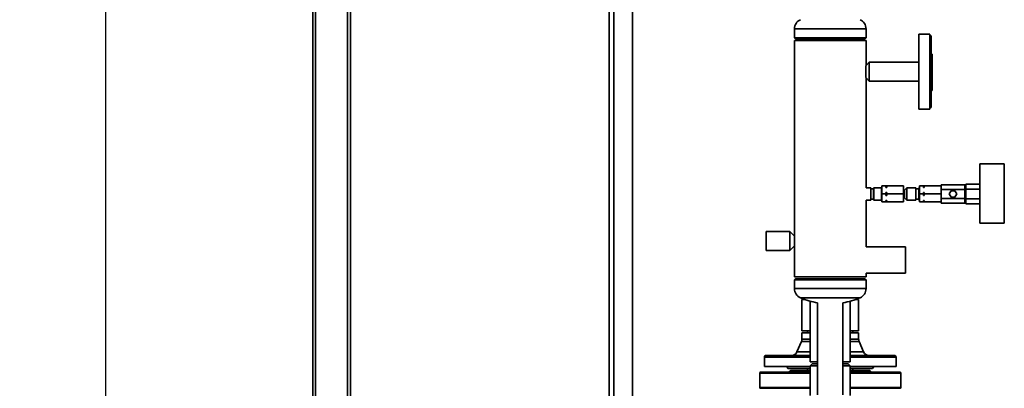
# Paper-space layout 'Blatt1' of a CAD drawing. Units: millimetres. Extents: x 0 to 8400, y 0 to 5940.
# Drawn here: x 3989 to 5036, y 4578 to 4970 of the extents above; entities that cross this region are included whole.
import ezdxf

# ---------------------------------------------------------------- set-up
doc = ezdxf.new("R2010")
doc.units = ezdxf.units.MM
doc.layers.add('1', color=7, linetype='Continuous')
doc.styles.add('SLDTEXTSTYLE1', font='TXT', dxfattribs={"width": 0.605})
doc.dimstyles.new('SLDDIMSTYLE2', dxfattribs={"dimtxt": 70, "dimasz": 50, "dimexe": 0, "dimexo": 0.0625, "dimgap": 17.5, "dimtad": 1, "dimdec": 1, "dimrnd": 1e-09, "dimzin": 4, "dimdsep": 46, "dimtxsty": 'SLDTEXTSTYLE1', "dimsah": 1, "dimcen": 0.09, "dimadec": 0, "dimazin": 1, "dimtfac": 1, "dimtdec": 1, "dimtofl": 0, "dimtmove": 0, "dimatfit": 3, "dimfxl": 1, "dimfrac": 2, "dimtolj": 1, "dimtzin": 12, "dimarcsym": 0})

# ---------------------------------------------------------------- blocks, each defined once
blk = doc.blocks.new('_D_6')
at = {"layer": '1', "ltscale": 20}
for p, q in [((4805.3, 5258.2), (4060.5, 5258.2)), ((4080.5, 3362.2), (4080.5, 5258.2)), ((4260.5, 3362.2), (4060.5, 3362.2))]:
    blk.add_line(p, q, dxfattribs=at)
for points in [[(4080.5, 5258.2), (4072.5, 5208.2), (4088.5, 5208.2)], [(4080.5, 3362.2), (4088.5, 3412.2), (4072.5, 3412.2)]]:
    blk.add_solid(points, dxfattribs=at)
at = {"layer": '1', "ltscale": 20, "insert": (3990.3, 4125.7), "char_height": 70, "attachment_point": 1, "rotation": 90, "style": 'SLDTEXTSTYLE1'}
blk.add_mtext('ca. 1900', dxfattribs=at)

psp = doc.layouts.new('Blatt1')

# ---------------------------------------------------------------- linework, layer by layer
at = {"color": 7, "linetype": 'Continuous', "lineweight": 35, "ltscale": 20}
for p, q in [((4300.53, 5162.17), (4300.53, 3412.17)), ((4303.53, 5162.17), (4303.53, 3412.17)), ((4337.53, 5162.17), (4337.53, 3412.17)), ((4340.53, 5162.17), (4340.53, 4562.17)), ((4615.53, 5162.17), (4615.53, 4562.17)), ((4620.53, 5162.17), (4620.53, 4562.17)), ((4640.53, 5162.17), (4640.53, 4562.17)), ((4812.48, 4960.17), (4812.48, 4950.72)), ((4813.36, 4960.17), (4812.48, 4960.17)), ((4812.48, 4950.72), (4813.98, 4949.67)), ((4813.36, 4950.72), (4812.48, 4950.72)), ((4888.58, 4960.17), (4813.36, 4960.17)), ((4888.58, 4950.72), (4813.36, 4950.72)), ((4887.08, 4949.67), (4888.58, 4950.72)), ((4888.58, 4950.72), (4888.58, 4960.17)), ((4956.53, 4954.67), (4944.53, 4954.67)), ((4944.53, 4954.67), (4944.53, 4874.67)), ((4956.53, 4954.67), (4956.53, 4874.67)), ((4957.73, 4952.67), (4956.53, 4952.67)), ((4957.73, 4952.67), (4957.73, 4876.67)), ((4812.48, 4947.67), (4812.48, 4739.87)), ((4812.48, 4947.67), (4888.58, 4947.67)), ((4814.83, 4949.67), (4813.98, 4949.67)), ((4887.08, 4949.67), (4814.83, 4949.67)), ((4888.58, 4921.22), (4888.58, 4947.67)), ((4958.73, 4933.2), (4957.73, 4933.2)), ((4958.73, 4928.75), (4958.73, 4933.2)), ((4888.53, 4908.47), (4888.53, 4920.87)), ((4892.03, 4924.67), (4888.58, 4921.22)), ((4944.53, 4924.67), (4892.03, 4924.67)), ((4892.03, 4904.67), (4892.03, 4924.67)), ((4958.73, 4928.75), (4957.73, 4928.75)), ((4958.73, 4894.67), (4958.73, 4928.75)), ((4888.58, 4791.17), (4888.58, 4908.12)), ((4888.58, 4908.12), (4892.03, 4904.67)), ((4892.03, 4904.67), (4944.53, 4904.67)), ((4958.73, 4894.67), (4957.73, 4894.67)), ((4956.53, 4876.67), (4957.73, 4876.67)), ((4944.53, 4874.67), (4956.53, 4874.67)), ((5035.53, 4816.67), (5009.53, 4816.67)), ((5009.53, 4816.67), (5009.53, 4753.67)), ((5035.53, 4816.67), (5035.53, 4753.67)), ((4905.53, 4793.17), (4905.53, 4784.67)), ((4909.53, 4793.17), (4905.53, 4793.17)), ((4909.53, 4791.48), (4909.53, 4793.17)), ((4909.53, 4793.17), (4910.53, 4793.17)), ((4910.53, 4793.17), (4910.53, 4791.48)), ((4928.53, 4793.17), (4910.53, 4793.17)), ((4928.53, 4793.17), (4928.53, 4784.67)), ((4945.53, 4793.17), (4945.53, 4784.67)), ((4949.53, 4793.17), (4945.53, 4793.17)), ((4949.53, 4791.48), (4949.53, 4793.17)), ((4949.53, 4793.17), (4950.53, 4793.17)), ((4950.53, 4793.17), (4950.53, 4791.48)), ((4968.53, 4793.17), (4950.53, 4793.17)), ((4993.53, 4794.49), (4968.53, 4794.49)), ((4968.53, 4794.49), (4968.53, 4793.17)), ((4968.53, 4793.17), (4968.53, 4790.89)), ((4993.53, 4794.49), (4993.53, 4789.58)), ((4994.53, 4795.06), (5009.53, 4795.06)), ((4994.53, 4789.87), (4994.53, 4795.06)), ((4893.53, 4791.17), (4888.58, 4791.17)), ((4893.53, 4778.17), (4893.53, 4791.17)), ((4896.53, 4790.17), (4893.53, 4790.17)), ((4897.03, 4791.17), (4896.53, 4790.67)), ((4896.53, 4778.67), (4896.53, 4790.67)), ((4905.03, 4791.17), (4897.03, 4791.17)), ((4897.03, 4778.17), (4897.03, 4791.17)), ((4905.53, 4790.67), (4905.03, 4791.17)), ((4905.03, 4778.17), (4905.03, 4791.17)), ((4909.53, 4784.67), (4905.53, 4784.67)), ((4905.53, 4784.67), (4905.53, 4776.17)), ((4910.53, 4791.48), (4909.53, 4791.48)), ((4909.53, 4786.36), (4910.53, 4786.36)), ((4909.53, 4784.67), (4909.53, 4786.36)), ((4909.53, 4782.98), (4909.53, 4784.67)), ((4910.53, 4782.98), (4909.53, 4782.98)), ((4910.53, 4786.36), (4910.53, 4784.67)), ((4928.53, 4784.67), (4910.53, 4784.67)), ((4910.53, 4784.67), (4910.53, 4782.98)), ((4929.03, 4788.67), (4928.53, 4788.17)), ((4928.53, 4784.67), (4928.53, 4776.17)), ((4929.53, 4788.67), (4929.03, 4788.67)), ((4929.03, 4780.67), (4929.03, 4788.67)), ((4932.03, 4791.17), (4929.53, 4788.67)), ((4929.53, 4780.67), (4929.53, 4788.67)), ((4941.53, 4791.17), (4932.03, 4791.17)), ((4932.03, 4778.17), (4932.03, 4791.17)), ((4941.53, 4778.17), (4941.53, 4791.17)), ((4944.53, 4790.17), (4941.53, 4790.17)), ((4945.03, 4791.17), (4944.53, 4790.67)), ((4944.53, 4778.67), (4944.53, 4790.67)), ((4945.53, 4791.17), (4945.03, 4791.17)), ((4945.03, 4778.17), (4945.03, 4791.17)), ((4945.53, 4784.67), (4945.53, 4776.17)), ((4949.53, 4784.67), (4945.53, 4784.67)), ((4950.53, 4791.48), (4949.53, 4791.48)), ((4949.53, 4786.36), (4950.53, 4786.36)), ((4949.53, 4784.67), (4949.53, 4786.36)), ((4949.53, 4782.98), (4949.53, 4784.67)), ((4950.53, 4782.98), (4949.53, 4782.98)), ((4950.53, 4786.36), (4950.53, 4784.67)), ((4950.53, 4784.67), (4950.53, 4782.98)), ((4968.53, 4784.67), (4950.53, 4784.67)), ((4968.53, 4790.89), (4968.53, 4789.58)), ((4993.53, 4789.58), (4968.53, 4789.58)), ((4968.53, 4789.58), (4968.53, 4786.95)), ((4968.53, 4786.95), (4968.53, 4784.67)), ((4968.53, 4784.67), (4968.53, 4782.39)), ((4979.01, 4788.17), (4976.99, 4784.67)), ((4976.99, 4784.67), (4979.01, 4781.17)), ((4983.05, 4788.17), (4979.01, 4788.17)), ((4985.07, 4784.67), (4983.05, 4788.17)), ((4983.05, 4781.17), (4985.07, 4784.67)), ((4994.53, 4791.67), (4993.53, 4791.67)), ((4993.53, 4789.58), (4993.53, 4779.76)), ((4994.53, 4789.87), (5009.53, 4789.87)), ((4994.53, 4779.48), (4994.53, 4789.87)), ((4888.58, 4728.67), (4888.58, 4778.17)), ((4888.58, 4778.17), (4893.53, 4778.17)), ((4893.53, 4779.17), (4896.53, 4779.17)), ((4896.53, 4778.67), (4897.03, 4778.17)), ((4897.03, 4778.17), (4905.03, 4778.17)), ((4905.03, 4778.17), (4905.53, 4778.67)), ((4909.53, 4776.17), (4905.53, 4776.17)), ((4909.53, 4777.86), (4910.53, 4777.86)), ((4909.53, 4776.17), (4909.53, 4777.86)), ((4910.53, 4776.17), (4909.53, 4776.17)), ((4910.53, 4777.86), (4910.53, 4776.17)), ((4928.53, 4776.17), (4910.53, 4776.17)), ((4928.53, 4781.17), (4929.03, 4780.67)), ((4929.03, 4780.67), (4929.53, 4780.67)), ((4929.53, 4780.67), (4932.03, 4778.17)), ((4932.03, 4778.17), (4941.53, 4778.17)), ((4941.53, 4779.17), (4944.53, 4779.17)), ((4944.53, 4778.67), (4945.03, 4778.17)), ((4945.03, 4778.17), (4945.53, 4778.17)), ((4949.53, 4776.17), (4945.53, 4776.17)), ((4949.53, 4777.86), (4950.53, 4777.86)), ((4949.53, 4776.17), (4949.53, 4777.86)), ((4950.53, 4776.17), (4949.53, 4776.17)), ((4950.53, 4777.86), (4950.53, 4776.17)), ((4968.53, 4776.17), (4950.53, 4776.17)), ((4968.53, 4782.39), (4968.53, 4779.76)), ((4993.53, 4779.76), (4968.53, 4779.76)), ((4968.53, 4779.76), (4968.53, 4778.45)), ((4968.53, 4778.45), (4968.53, 4776.17)), ((4968.53, 4776.17), (4968.53, 4774.86)), ((4993.53, 4774.86), (4968.53, 4774.86)), ((4979.01, 4781.17), (4983.05, 4781.17)), ((4993.53, 4779.76), (4993.53, 4774.86)), ((4993.53, 4777.67), (4994.53, 4777.67)), ((4994.53, 4779.48), (5009.53, 4779.48)), ((4994.53, 4774.28), (4994.53, 4779.48)), ((4994.53, 4774.28), (5009.53, 4774.28)), ((5009.53, 4753.67), (5035.53, 4753.67)), ((4807.53, 4744.67), (4782.53, 4744.67)), ((4782.53, 4744.67), (4782.53, 4733.6)), ((4812.48, 4739.87), (4807.53, 4744.67)), ((4807.53, 4744.67), (4807.53, 4733.6)), ((4782.53, 4733.6), (4782.53, 4724.67)), ((4807.53, 4733.6), (4807.53, 4724.67)), ((4812.53, 4739.44), (4812.53, 4734.12)), ((4812.53, 4734.12), (4812.53, 4729.9)), ((4782.53, 4724.67), (4807.53, 4724.67)), ((4807.53, 4724.67), (4812.48, 4729.47)), ((4812.48, 4729.47), (4812.48, 4696.67)), ((4930.53, 4728.67), (4888.58, 4728.67)), ((4930.53, 4700.67), (4930.53, 4728.67)), ((4888.58, 4696.67), (4888.58, 4700.67)), ((4888.58, 4700.67), (4930.53, 4700.67)), ((4812.48, 4696.67), (4888.58, 4696.67)), ((4813.98, 4694.67), (4812.48, 4693.62)), ((4812.48, 4693.62), (4812.48, 4684.17)), ((4812.48, 4693.62), (4888.58, 4693.62)), ((4813.98, 4694.67), (4887.08, 4694.67)), ((4888.58, 4693.62), (4887.08, 4694.67)), ((4888.58, 4684.17), (4888.58, 4693.62)), ((4812.48, 4684.17), (4888.58, 4684.17)), ((4818.84, 4674.45), (4882.23, 4674.45)), ((4820.38, 4672.45), (4820.38, 4639.17)), ((4820.38, 4672.45), (4823.87, 4672.45)), ((4829.33, 4670.71), (4829.33, 4606.17)), ((4837.08, 4668.97), (4837.08, 4571.17)), ((4863.98, 4571.17), (4863.98, 4668.97)), ((4871.73, 4606.17), (4871.73, 4670.71)), ((4877.2, 4672.45), (4880.68, 4672.45)), ((4880.68, 4639.17), (4880.68, 4672.45)), ((4820.38, 4639.17), (4829.33, 4639.17)), ((4820.43, 4637.17), (4820.38, 4637.12)), ((4820.38, 4637.12), (4820.38, 4630.4)), ((4820.38, 4637.12), (4829.33, 4637.12)), ((4829.33, 4637.17), (4820.43, 4637.17)), ((4826.38, 4639.17), (4826.38, 4637.17)), ((4871.73, 4639.17), (4880.68, 4639.17)), ((4880.63, 4637.17), (4871.73, 4637.17)), ((4871.73, 4637.12), (4880.68, 4637.12)), ((4874.68, 4637.17), (4874.68, 4639.17)), ((4880.68, 4637.12), (4880.63, 4637.17)), ((4880.68, 4630.4), (4880.68, 4637.12)), ((4819.9, 4628.04), (4815.09, 4616.81)), ((4829.33, 4628.04), (4819.9, 4628.04)), ((4820.38, 4630.4), (4829.33, 4630.4)), ((4871.73, 4630.4), (4880.68, 4630.4)), ((4881.17, 4628.04), (4871.73, 4628.04)), ((4885.97, 4616.81), (4881.17, 4628.04)), ((4815.09, 4616.81), (4829.33, 4616.81)), ((4871.73, 4616.81), (4885.97, 4616.81)), ((4780.53, 4611.17), (4780.53, 4601.17)), ((4829.33, 4611.17), (4780.53, 4611.17)), ((4782.53, 4613.17), (4829.33, 4613.17)), ((4829.33, 4606.17), (4837.08, 4606.17)), ((4863.98, 4606.17), (4871.73, 4606.17)), ((4871.73, 4613.17), (4918.53, 4613.17)), ((4920.53, 4611.17), (4871.73, 4611.17)), ((4920.53, 4601.17), (4920.53, 4611.17)), ((4775.53, 4594.17), (4775.53, 4579.17)), ((4829.33, 4594.17), (4775.53, 4594.17)), ((4776.53, 4595.17), (4829.33, 4595.17)), ((4829.33, 4601.17), (4780.53, 4601.17)), ((4804.38, 4601.17), (4805.53, 4599.17)), ((4829.33, 4599.17), (4805.53, 4599.17)), ((4808.53, 4597.17), (4806.53, 4595.17)), ((4829.33, 4597.17), (4808.53, 4597.17)), ((4826.38, 4599.17), (4826.38, 4597.17)), ((4831.33, 4604.17), (4829.33, 4602.17)), ((4829.33, 4602.17), (4829.33, 4570.67)), ((4837.08, 4602.17), (4829.33, 4602.17)), ((4837.08, 4604.17), (4831.33, 4604.17)), ((4867.21, 4604.17), (4863.98, 4604.17)), ((4868.94, 4602.17), (4863.98, 4602.17)), ((4869.73, 4604.17), (4867.21, 4604.17)), ((4871.73, 4602.17), (4868.94, 4602.17)), ((4871.73, 4602.17), (4869.73, 4604.17)), ((4871.73, 4570.67), (4871.73, 4602.17)), ((4920.53, 4601.17), (4871.73, 4601.17)), ((4895.53, 4599.17), (4871.73, 4599.17)), ((4892.53, 4597.17), (4871.73, 4597.17)), ((4871.73, 4595.17), (4924.53, 4595.17)), ((4925.53, 4594.17), (4871.73, 4594.17)), ((4874.68, 4597.17), (4874.68, 4599.17)), ((4894.53, 4595.17), (4892.53, 4597.17)), ((4895.53, 4599.17), (4896.69, 4601.17)), ((4925.53, 4579.17), (4925.53, 4594.17)), ((4829.33, 4579.17), (4775.53, 4579.17)), ((4829.33, 4578.17), (4776.53, 4578.17)), ((4925.53, 4579.17), (4871.73, 4579.17)), ((4924.53, 4578.17), (4871.73, 4578.17))]:
    psp.add_line(p, q, dxfattribs=at)
at = {"color": 7, "linetype": 'Continuous', "lineweight": 35, "ltscale": 400}
for centre, radius, start, end in [((4823.09, 4960.17), 10.61, 113.64601, 180), ((4877.97, 4960.17), 10.61, 360, 66.35399), ((4823.09, 4684.17), 10.61, 180, 246.35399), ((4877.97, 4684.17), 10.61, 293.64601, 0), ((4850.56, 4746.91), 79.1, 246.35399, 260.18771), ((4850.5, 4746.91), 79.1, 279.81229, 293.64601), ((4814.38, 4630.4), 6, 336.82302, 0), ((4886.68, 4630.4), 6, 180, 203.17698), ((4809.57, 4619.17), 6, 270, 336.82302), ((4891.49, 4619.17), 6, 203.17698, 270), ((4782.53, 4611.17), 2, 90, 180), ((4918.53, 4611.17), 2, 0, 90), ((4776.53, 4594.17), 1, 90, 180), ((4924.53, 4594.17), 1, 0, 90), ((4776.53, 4579.17), 1, 180, 270), ((4924.53, 4579.17), 1, 270, 0)]:
    psp.add_arc(centre, radius, start, end, dxfattribs=at)
at = {"color": 7, "linetype": 'Continuous', "lineweight": 35, "ltscale": 20}
for points, knots in [([(4817.12, 4595.17), (4817.63, 4595.44), (4818.65, 4595.97), (4820.07, 4596.25), (4821.12, 4596.05), (4821.66, 4595.6), (4821.85, 4595.26), (4821.9, 4595.17)], [0, 0, 0, 0, 0.24280873, 0.48731073, 0.70653047, 0.91988409, 1, 1, 1, 1]), ([(4879.16, 4595.17), (4879.35, 4595.44), (4879.71, 4595.97), (4880.78, 4596.25), (4882.09, 4596.05), (4883.17, 4595.6), (4883.78, 4595.26), (4883.94, 4595.17)], [0, 0, 0, 0, 0.2428087, 0.4873107, 0.7065305, 0.9198841, 1, 1, 1, 1])]:
    psp.add_open_spline(points, degree=3, knots=knots, dxfattribs=at)

# ---------------------------------------------------------------- dimensions: what is measured, and where the dimension line sits
at = {"layer": '1', "ltscale": 20}
dim = psp.add_linear_dim(base=(4080.53, 5258.17), p1=(4280.53, 3362.17), p2=(4825.28, 5258.17), angle=90, dimstyle='SLDDIMSTYLE2', dxfattribs=at)
dim.commit()
dim.dimension.update_dxf_attribs({"geometry": '_D_6', "text_midpoint": (4080.53, 4310.17), "dimtype": 160})

doc.saveas('drawing.dxf')
